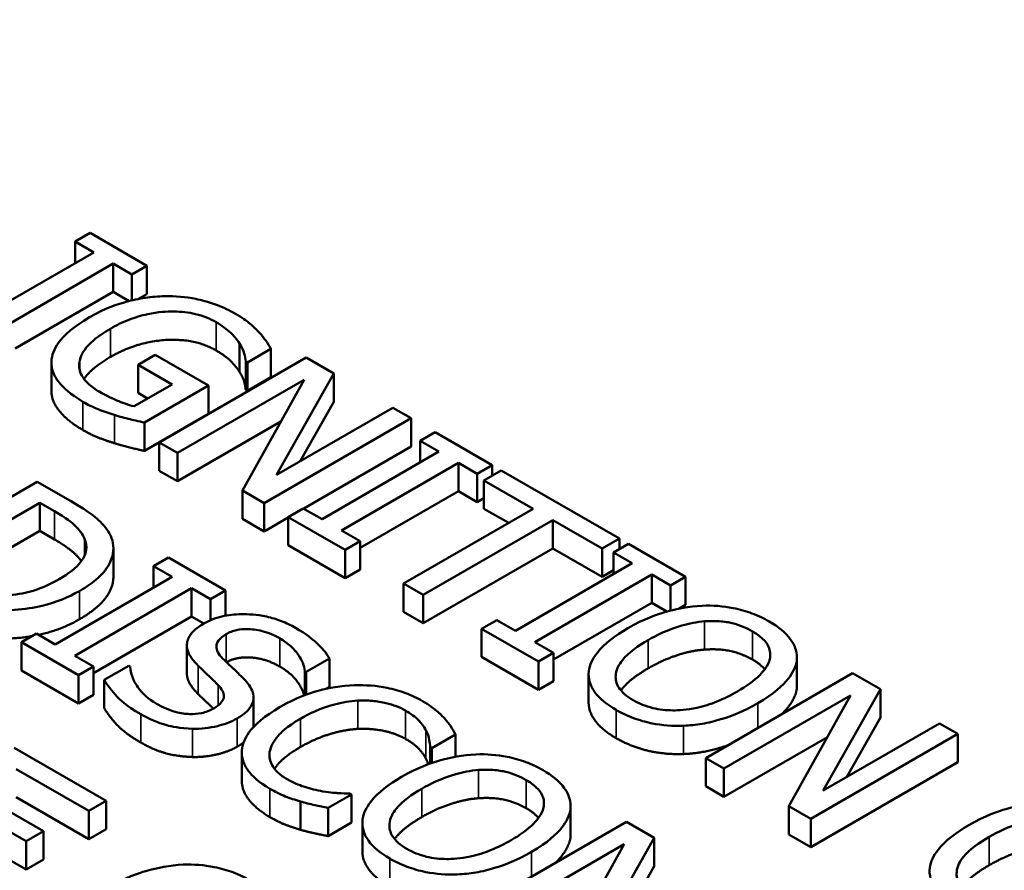
# Model space of a CAD drawing. Units: inches. Extents: x 0.2 to 26.2, y 0.2 to 20.2.
# Drawn here: x 23.8 to 24.1, y 18.3 to 18.6 of the extents above; entities that cross this region are included whole.
import ezdxf

# ---------------------------------------------------------------- set-up
doc = ezdxf.new("R2010")
doc.units = ezdxf.units.IN
doc.header["$LTSCALE"] = 1.2
doc.header["$MEASUREMENT"] = 0
doc.layers.add('Visible (ANSI)', color=7, linetype='Continuous', lineweight=50)
doc.layers.add('Visible Narrow (ANSI)', color=7, linetype='Continuous', lineweight=35)

msp = doc.modelspace()

# ---------------------------------------------------------------- linework, layer by layer
at = {"layer": 'Visible (ANSI)'}
for p, q in [((23.77626, 18.51232), (23.77106, 18.50932)), ((23.79598, 18.50094), (23.77626, 18.51232)), ((23.77106, 18.50932), (23.77754, 18.50558)), ((23.77106, 18.50184), (23.77106, 18.50932)), ((23.77754, 18.50558), (23.73703, 18.48219)), ((23.74379, 18.47828), (23.78431, 18.50168)), ((23.78431, 18.50168), (23.79078, 18.49794)), ((23.78431, 18.49188), (23.78431, 18.50168)), ((23.79078, 18.49794), (23.79598, 18.50094)), ((23.79598, 18.49114), (23.79598, 18.50094)), ((23.79078, 18.48896), (23.79078, 18.49794)), ((23.78431, 18.49188), (23.75027, 18.47223)), ((23.78978, 18.48872), (23.78431, 18.49188)), ((23.79598, 18.49114), (23.79305, 18.48945)), ((23.82804, 18.46415), (23.82804, 18.47395)), ((23.83076, 18.46742), (23.83893, 18.47214)), ((23.83893, 18.46234), (23.83893, 18.47214)), ((23.76285, 18.45769), (23.76285, 18.46749)), ((23.77255, 18.46524), (23.77255, 18.46754)), ((23.79883, 18.47009), (23.79289, 18.46666)), ((23.81731, 18.45942), (23.79883, 18.47009)), ((23.8511, 18.46911), (23.80019, 18.43972)), ((23.83019, 18.45796), (23.83019, 18.46776)), ((23.83019, 18.46776), (23.83076, 18.46742)), ((23.83076, 18.45762), (23.83076, 18.46742)), ((23.86072, 18.46356), (23.8511, 18.46911)), ((23.79289, 18.45686), (23.79289, 18.46666)), ((23.79289, 18.46666), (23.80469, 18.45985)), ((23.84091, 18.42845), (23.86072, 18.46356)), ((23.86072, 18.45377), (23.86072, 18.46356)), ((23.8065, 18.43608), (23.8504, 18.46142)), ((23.8504, 18.46142), (23.82903, 18.42307)), ((23.83893, 18.46234), (23.83076, 18.45762)), ((23.80469, 18.45985), (23.79153, 18.45225)), ((23.7962, 18.45495), (23.79289, 18.45686)), ((23.79508, 18.44658), (23.81731, 18.45942)), ((23.81731, 18.44962), (23.81731, 18.45942)), ((23.83076, 18.45762), (23.83019, 18.45796)), ((23.86072, 18.45377), (23.84911, 18.43318)), ((23.88122, 18.45173), (23.84091, 18.42845)), ((23.88753, 18.44808), (23.88122, 18.45173)), ((23.81731, 18.44962), (23.79508, 18.43678)), ((23.79508, 18.43678), (23.79508, 18.44658)), ((23.84235, 18.44697), (23.8065, 18.42628)), ((23.83662, 18.41869), (23.88753, 18.44808)), ((23.88753, 18.43828), (23.88753, 18.44808)), ((23.89587, 18.44327), (23.89067, 18.44027)), ((23.91559, 18.43188), (23.89587, 18.44327)), ((23.80019, 18.43972), (23.8065, 18.43608)), ((23.80019, 18.42992), (23.80019, 18.43972)), ((23.89067, 18.43279), (23.89067, 18.44027)), ((23.89067, 18.44027), (23.89715, 18.43653)), ((23.88753, 18.43828), (23.85031, 18.41679)), ((23.89715, 18.43653), (23.85663, 18.41314)), ((23.8065, 18.42628), (23.8065, 18.43608)), ((23.8065, 18.42628), (23.80019, 18.42992)), ((23.8634, 18.40923), (23.90391, 18.43262)), ((23.90391, 18.42282), (23.90391, 18.43262)), ((23.90391, 18.43262), (23.91039, 18.42888)), ((23.91039, 18.42888), (23.91559, 18.43188)), ((23.91877, 18.43005), (23.91274, 18.42657)), ((23.91559, 18.42821), (23.91559, 18.43188)), ((23.95969, 18.40642), (23.91877, 18.43005)), ((23.75791, 18.42612), (23.707, 18.39673)), ((23.76951, 18.41943), (23.75791, 18.42612)), ((23.91039, 18.41908), (23.91039, 18.42888)), ((23.91274, 18.42657), (23.92982, 18.41671)), ((23.91274, 18.41677), (23.91274, 18.42657)), ((23.82903, 18.42307), (23.83662, 18.41869)), ((23.82903, 18.41327), (23.82903, 18.42307)), ((23.90391, 18.42282), (23.86988, 18.40317)), ((23.91039, 18.41908), (23.90391, 18.42282)), ((23.91274, 18.42044), (23.91039, 18.41908)), ((23.71963, 18.39621), (23.75882, 18.41884)), ((23.75882, 18.41884), (23.76398, 18.41586)), ((23.75882, 18.40904), (23.75882, 18.41884)), ((23.83662, 18.40889), (23.83662, 18.41869)), ((23.85015, 18.41688), (23.84496, 18.41388)), ((23.85663, 18.41314), (23.85015, 18.41688)), ((23.92982, 18.41671), (23.88493, 18.39079)), ((23.92134, 18.41181), (23.91274, 18.41677)), ((23.83662, 18.40889), (23.82903, 18.41327)), ((23.84496, 18.4137), (23.83662, 18.40889)), ((23.84496, 18.40408), (23.84496, 18.41388)), ((23.84496, 18.41388), (23.86468, 18.40249)), ((23.8917, 18.38689), (23.93659, 18.4128)), ((23.93659, 18.4128), (23.95367, 18.40294)), ((23.93659, 18.40301), (23.93659, 18.4128)), ((23.75882, 18.40904), (23.72822, 18.39137)), ((23.76398, 18.40606), (23.75882, 18.40904)), ((23.86988, 18.40549), (23.8634, 18.40923)), ((23.86468, 18.40249), (23.86988, 18.40549)), ((23.86988, 18.39569), (23.86988, 18.40549)), ((23.95367, 18.40294), (23.95969, 18.40642)), ((23.95969, 18.40275), (23.95969, 18.40642)), ((23.78433, 18.39318), (23.78433, 18.40298)), ((23.86468, 18.39269), (23.84496, 18.40408)), ((23.86468, 18.39269), (23.86468, 18.40249)), ((23.93659, 18.40301), (23.8917, 18.37709)), ((23.95367, 18.39314), (23.93659, 18.40301)), ((23.95367, 18.39314), (23.95367, 18.40294)), ((23.96287, 18.40459), (23.95767, 18.40158)), ((23.98259, 18.3932), (23.96287, 18.40459)), ((23.80342, 18.39985), (23.79822, 18.39685)), ((23.82314, 18.38847), (23.80342, 18.39985)), ((23.95767, 18.3941), (23.95767, 18.40158)), ((23.95767, 18.40158), (23.96415, 18.39784)), ((23.79822, 18.38937), (23.79822, 18.39685)), ((23.79822, 18.39685), (23.8047, 18.39311)), ((23.86988, 18.39569), (23.86468, 18.39269)), ((23.96415, 18.39784), (23.92363, 18.37445)), ((23.95767, 18.39545), (23.95367, 18.39314)), ((23.8047, 18.39311), (23.76418, 18.36972)), ((23.9304, 18.37055), (23.97091, 18.39394)), ((23.97091, 18.38414), (23.97091, 18.39394)), ((23.97091, 18.39394), (23.97739, 18.3902)), ((23.97739, 18.3902), (23.98259, 18.3932)), ((23.98259, 18.3834), (23.98259, 18.3932)), ((23.77095, 18.36581), (23.81146, 18.3892)), ((23.81146, 18.37941), (23.81146, 18.3892)), ((23.81146, 18.3892), (23.81794, 18.38546)), ((23.81794, 18.38546), (23.82314, 18.38847)), ((23.82314, 18.37968), (23.82314, 18.38847)), ((23.88493, 18.39079), (23.8917, 18.38689)), ((23.88493, 18.381), (23.88493, 18.39079)), ((23.97739, 18.38145), (23.97739, 18.3902)), ((23.81794, 18.3781), (23.81794, 18.38546)), ((23.8917, 18.37709), (23.8917, 18.38689)), ((23.97091, 18.38414), (23.93688, 18.36449)), ((23.97615, 18.38112), (23.97091, 18.38414)), ((23.98259, 18.3834), (23.9804, 18.38214)), ((23.81146, 18.37941), (23.77743, 18.35975)), ((23.81569, 18.37697), (23.81146, 18.37941)), ((23.8917, 18.37709), (23.88493, 18.381)), ((23.91716, 18.37819), (23.91196, 18.37519)), ((23.92363, 18.37445), (23.91716, 18.37819)), ((23.91196, 18.36539), (23.91196, 18.37519)), ((23.91196, 18.37519), (23.93168, 18.36381)), ((23.75771, 18.37346), (23.75251, 18.37046)), ((23.76418, 18.36972), (23.75771, 18.37346)), ((23.75251, 18.36066), (23.75251, 18.37046)), ((23.75251, 18.37046), (23.77223, 18.35907)), ((23.80981, 18.35969), (23.80981, 18.36948)), ((23.93688, 18.36681), (23.9304, 18.37055)), ((23.77743, 18.36207), (23.77095, 18.36581)), ((23.85115, 18.36019), (23.85924, 18.36486)), ((23.85924, 18.35506), (23.85924, 18.36486)), ((23.93168, 18.35401), (23.91196, 18.36539)), ((23.93168, 18.36381), (23.93688, 18.36681)), ((23.93688, 18.35701), (23.93688, 18.36681)), ((24.02122, 18.35538), (24.02122, 18.36518)), ((23.77223, 18.35907), (23.77743, 18.36207)), ((23.77743, 18.35227), (23.77743, 18.36207)), ((23.78964, 18.36236), (23.78114, 18.35745)), ((23.79013, 18.36207), (23.78964, 18.36236)), ((23.93168, 18.35401), (23.93168, 18.36381)), ((24.02117, 18.35441), (24.02117, 18.36421)), ((23.77223, 18.34927), (23.75251, 18.36066)), ((23.77223, 18.34927), (23.77223, 18.35907)), ((23.85066, 18.36048), (23.85115, 18.36019)), ((23.85066, 18.35216), (23.85066, 18.36048)), ((23.85115, 18.35234), (23.85115, 18.36019)), ((23.94903, 18.34963), (23.94903, 18.35942)), ((24.04052, 18.35976), (23.9896, 18.33036)), ((24.05013, 18.35421), (24.04052, 18.35976)), ((23.78114, 18.34765), (23.78114, 18.35745)), ((23.85924, 18.35506), (23.85798, 18.35434)), ((23.93688, 18.35701), (23.93168, 18.35401)), ((23.77743, 18.35227), (23.77223, 18.34927)), ((23.83292, 18.34152), (23.83292, 18.35131)), ((23.99592, 18.32672), (24.03981, 18.35206)), ((24.03981, 18.35206), (24.01844, 18.31371)), ((24.03033, 18.3191), (24.05013, 18.35421)), ((24.05013, 18.34441), (24.05013, 18.35421)), ((24.05013, 18.34441), (24.03852, 18.32383)), ((24.07063, 18.34237), (24.03033, 18.3191)), ((24.07695, 18.33872), (24.07063, 18.34237)), ((23.89468, 18.33382), (23.90285, 18.33854)), ((23.90285, 18.33079), (23.90285, 18.33854)), ((24.03176, 18.33762), (23.99592, 18.31692)), ((24.02603, 18.30933), (24.07695, 18.33872)), ((24.07695, 18.32893), (24.07695, 18.33872)), ((23.78179, 18.31555), (23.74994, 18.33394)), ((23.89414, 18.32846), (23.89414, 18.33413)), ((23.89414, 18.33413), (23.89468, 18.33382)), ((23.89468, 18.32865), (23.89468, 18.33382)), ((23.82885, 18.32248), (23.82885, 18.33228)), ((23.9896, 18.33036), (23.99592, 18.32672)), ((23.9896, 18.32056), (23.9896, 18.33036)), ((24.07695, 18.32893), (24.02603, 18.29953)), ((23.75068, 18.32655), (23.77577, 18.31207)), ((23.99592, 18.31692), (23.99592, 18.32672)), ((23.99592, 18.31692), (23.9896, 18.32056)), ((23.76013, 18.30499), (23.73674, 18.3185)), ((23.77577, 18.30227), (23.75068, 18.31675)), ((23.85879, 18.3131), (23.86687, 18.31777)), ((23.86687, 18.31777), (23.86638, 18.31805)), ((23.86687, 18.30797), (23.86687, 18.31777)), ((23.73071, 18.31502), (23.75411, 18.30152)), ((23.77577, 18.31207), (23.78179, 18.31555)), ((23.78179, 18.30575), (23.78179, 18.31555)), ((23.84913, 18.30554), (23.84913, 18.31534)), ((23.9428, 18.30386), (23.9428, 18.31366)), ((24.01844, 18.31371), (24.02603, 18.30933)), ((24.01844, 18.30391), (24.01844, 18.31371)), ((23.77577, 18.30227), (23.77577, 18.31207)), ((23.85879, 18.3033), (23.85879, 18.3131)), ((23.94275, 18.3029), (23.94275, 18.31269)), ((23.86687, 18.30797), (23.85879, 18.3033)), ((23.87061, 18.29811), (23.87061, 18.30791)), ((23.9621, 18.30824), (23.91118, 18.27885)), ((23.97171, 18.30269), (23.9621, 18.30824)), ((24.02603, 18.29953), (24.02603, 18.30933)), ((23.75411, 18.29172), (23.73071, 18.30522)), ((23.75411, 18.30152), (23.76013, 18.30499)), ((23.76013, 18.2952), (23.76013, 18.30499)), ((23.78179, 18.30575), (23.77577, 18.30227)), ((24.02603, 18.29953), (24.01844, 18.30391)), ((23.75411, 18.29172), (23.75411, 18.30152)), ((23.9175, 18.2752), (23.96139, 18.30055)), ((23.96139, 18.30055), (23.94002, 18.2622)), ((23.95191, 18.26758), (23.97171, 18.30269)), ((23.97171, 18.29289), (23.97171, 18.30269)), ((23.76013, 18.2952), (23.75411, 18.29172)), ((23.97171, 18.29289), (23.9601, 18.27231))]:
    msp.add_line(p, q, dxfattribs=at)
for points, degree, knots in [([(24.48266, 18.02936), (24.47908, 18.14101), (24.44645, 18.25182), (24.3268, 18.4641), (24.23729, 18.56498), (24.00836, 18.74761), (23.86681, 18.82842), (23.54819, 18.95939), (23.37101, 19.00939), (22.99976, 19.07378), (22.80582, 19.08829), (22.42017, 19.08076), (22.22852, 19.05877), (21.86594, 18.9802), (21.6951, 18.92357), (21.39105, 18.78017), (21.25795, 18.69332), (21.04505, 18.49673), (20.9647, 18.38701), (20.88395, 18.19205), (20.86594, 18.11088), (20.86332, 18.02936)], 3, [0.803915, 0.803915, 0.803915, 0.803915, 1.100009, 1.100009, 1.411872, 1.411872, 1.73747, 1.73747, 2.064324, 2.064324, 2.39001, 2.39001, 2.715274, 2.715274, 3.041171, 3.041171, 3.36819, 3.36819, 3.692278, 3.692278, 3.908474, 3.908474, 3.908474, 3.908474]), ([(23.80209, 18.49041), (23.79983, 18.49036), (23.79761, 18.49017), (23.79314, 18.48951), (23.79093, 18.48904), (23.78605, 18.4877), (23.78148, 18.48623), (23.77606, 18.4831)], 3, [-0.1836973, -0.1836973, -0.1836973, -0.1836973, -0.1295724, -0.1295724, -0.073032, -0.073032, 0, 0, 0, 0]), ([(23.82664, 18.48429), (23.82464, 18.48544), (23.82246, 18.48648), (23.81717, 18.48846), (23.81465, 18.48907), (23.80942, 18.49014), (23.80581, 18.49049), (23.80209, 18.49041)], 3, [-0.06726614, -0.06726614, -0.06726614, -0.06726614, -0.05296392, -0.05296392, -0.03542131, -0.03542131, 0, 0, 0, 0]), ([(23.78332, 18.47914), (23.78527, 18.48027), (23.78739, 18.48132), (23.79174, 18.48301), (23.79392, 18.48368), (23.79985, 18.48494), (23.80294, 18.48511), (23.80783, 18.48507), (23.81036, 18.48479), (23.81551, 18.48356), (23.8179, 18.48257), (23.81999, 18.48136)], 3, [-0.1042272, -0.1042272, -0.1042272, -0.1042272, -0.0886748, -0.0886748, -0.0747291, -0.0747291, -0.0531526, -0.0531526, -0.028209, -0.028209, 0, 0, 0, 0]), ([(23.83468, 18.47802), (23.83366, 18.47913), (23.8325, 18.4802), (23.83048, 18.4818), (23.82903, 18.48291), (23.82664, 18.48429)], 3, [-0.0883624, -0.0883624, -0.0883624, -0.0883624, -0.03224259, -0.03224259, 0, 0, 0, 0]), ([(23.77606, 18.4831), (23.77051, 18.4799), (23.76722, 18.47691), (23.76381, 18.47211), (23.76295, 18.47), (23.76285, 18.4678)], 3, [-0.08560045, -0.08560045, -0.08560045, -0.08560045, -0.03619637, -0.03619637, 0, 0, 0, 0]), ([(23.81999, 18.48136), (23.82192, 18.48024), (23.82364, 18.47902), (23.82583, 18.47688), (23.82714, 18.47551), (23.82804, 18.47395)], 3, [-0.07399931, -0.07399931, -0.07399931, -0.07399931, -0.02711414, -0.02711414, 0, 0, 0, 0]), ([(23.77255, 18.46754), (23.77268, 18.46851), (23.773, 18.46946), (23.77401, 18.47139), (23.77472, 18.47236), (23.77665, 18.47448), (23.77879, 18.47653), (23.78332, 18.47914)], 3, [-0.1519337, -0.1519337, -0.1519337, -0.1519337, -0.1080851, -0.1080851, -0.0610174, -0.0610174, 0, 0, 0, 0]), ([(23.83893, 18.47214), (23.83843, 18.47305), (23.83772, 18.47412), (23.83677, 18.4755), (23.83589, 18.47677), (23.83468, 18.47802)], 3, [-0.06498802, -0.06498802, -0.06498802, -0.06498802, -0.02364973, -0.02364973, 0, 0, 0, 0]), ([(23.82804, 18.47395), (23.82877, 18.47279), (23.82944, 18.47154), (23.82991, 18.46959), (23.83008, 18.46867), (23.83019, 18.46776)], 3, [-0.03261392, -0.03261392, -0.03261392, -0.03261392, -0.01514592, -0.01514592, 0, 0, 0, 0]), ([(23.76285, 18.4678), (23.76281, 18.46655), (23.76301, 18.46531), (23.76393, 18.46283), (23.76463, 18.46163), (23.76696, 18.45872), (23.76931, 18.45641), (23.77379, 18.45382)], 3, [-0.1391294, -0.1391294, -0.1391294, -0.1391294, -0.0999765, -0.0999765, -0.0602829, -0.0602829, 0, 0, 0, 0]), ([(23.7794, 18.45735), (23.778, 18.45816), (23.77674, 18.45904), (23.77469, 18.46092), (23.77392, 18.46188), (23.77255, 18.46441), (23.77229, 18.46596), (23.77255, 18.46754)], 3, [-0.06248028, -0.06248028, -0.06248028, -0.06248028, -0.04378217, -0.04378217, -0.02621099, -0.02621099, 0, 0, 0, 0]), ([(23.78332, 18.46934), (23.7782, 18.46639), (23.77474, 18.46259), (23.77414, 18.46169)], 2, [0, 0, 0, 1, 1.309378, 1.309378, 1.309378]), ([(23.77379, 18.44402), (23.76838, 18.44714), (23.76285, 18.45407), (23.76285, 18.45769)], 2, [0, 0, 0, 1, 1.958042, 1.958042, 1.958042]), ([(23.79153, 18.45225), (23.78941, 18.45274), (23.78733, 18.45351), (23.78432, 18.45481), (23.78204, 18.45582), (23.7794, 18.45735)], 3, [-0.09053671, -0.09053671, -0.09053671, -0.09053671, -0.03562184, -0.03562184, 0, 0, 0, 0]), ([(23.77379, 18.45382), (23.77536, 18.45291), (23.77718, 18.45196), (23.78084, 18.4505), (23.78274, 18.44986), (23.78468, 18.44925)], 3, [-0.04229511, -0.04229511, -0.04229511, -0.04229511, -0.02098251, -0.02098251, 0, 0, 0, 0]), ([(23.78468, 18.44925), (23.78643, 18.44869), (23.78831, 18.44818), (23.79061, 18.44762), (23.79317, 18.447), (23.79508, 18.44658)], 3, [-0.09620983, -0.09620983, -0.09620983, -0.09620983, -0.0193759, -0.0193759, 0, 0, 0, 0]), ([(23.7837, 18.40657), (23.78297, 18.40859), (23.7815, 18.41053), (23.77874, 18.41325), (23.77636, 18.41547), (23.76951, 18.41943)], 3, [-0.2667257, -0.2667257, -0.2667257, -0.2667257, -0.0923106, -0.0923106, 0, 0, 0, 0]), ([(23.76398, 18.41586), (23.76804, 18.41351), (23.76995, 18.41192), (23.77248, 18.40956), (23.77363, 18.408), (23.77437, 18.40633)], 3, [-0.04577108, -0.04577108, -0.04577108, -0.04577108, -0.02837849, -0.02837849, 0, 0, 0, 0]), ([(23.77321, 18.39859), (23.77227, 18.39996), (23.76856, 18.40342), (23.76398, 18.40606)], 2, [0.422891, 0.422891, 0.422891, 1, 2, 2, 2]), ([(23.77437, 18.40633), (23.77491, 18.40505), (23.77509, 18.40375), (23.77469, 18.4011), (23.7741, 18.39981), (23.77149, 18.39623), (23.7687, 18.39415), (23.76559, 18.39235)], 3, [-0.08571476, -0.08571476, -0.08571476, -0.08571476, -0.06403538, -0.06403538, -0.04198883, -0.04198883, 0, 0, 0, 0]), ([(23.77256, 18.38823), (23.77541, 18.38987), (23.77798, 18.3917), (23.78221, 18.39599), (23.78319, 18.39794), (23.78454, 18.40185), (23.78452, 18.40421), (23.7837, 18.40657)], 3, [-0.0886564, -0.0886564, -0.0886564, -0.0886564, -0.06562586, -0.06562586, -0.03974217, -0.03974217, 0, 0, 0, 0]), ([(23.76559, 18.39235), (23.7633, 18.39103), (23.76074, 18.38978), (23.75616, 18.38818), (23.75363, 18.38745), (23.74775, 18.38675), (23.74499, 18.38675), (23.74223, 18.38706)], 3, [-0.1034404, -0.1034404, -0.1034404, -0.1034404, -0.0571776, -0.0571776, -0.0267723, -0.0267723, 0, 0, 0, 0]), ([(23.78433, 18.39318), (23.78433, 18.39028), (23.77999, 18.38272), (23.77256, 18.37843)], 2, [0.380952, 0.380952, 0.380952, 1, 2, 2, 2]), ([(23.74083, 18.38191), (23.74389, 18.38155), (23.74697, 18.38148), (23.75357, 18.38191), (23.75685, 18.38246), (23.76453, 18.3843), (23.76881, 18.38606), (23.77256, 18.38823)], 3, [-0.1045424, -0.1045424, -0.1045424, -0.1045424, -0.0791565, -0.0791565, -0.050523, -0.050523, 0, 0, 0, 0]), ([(23.98837, 18.38315), (23.98384, 18.38291), (23.97953, 18.38211), (23.97297, 18.38019), (23.9684, 18.37867), (23.96262, 18.37533)], 3, [-0.2041169, -0.2041169, -0.2041169, -0.2041169, -0.0778565, -0.0778565, 0, 0, 0, 0]), ([(24.01164, 18.37767), (24.00981, 18.37872), (24.00782, 18.37968), (24.0036, 18.38125), (24.00145, 18.38187), (23.99566, 18.38301), (23.99206, 18.38329), (23.98837, 18.38315)], 3, [-0.08271924, -0.08271924, -0.08271924, -0.08271924, -0.0582649, -0.0582649, -0.03527318, -0.03527318, 0, 0, 0, 0]), ([(23.8474, 18.37551), (23.84591, 18.37636), (23.8443, 18.37715), (23.84094, 18.37845), (23.83923, 18.37897), (23.83396, 18.38012), (23.83094, 18.38024), (23.82643, 18.38019), (23.82412, 18.37994), (23.81957, 18.37886), (23.81752, 18.37802), (23.81571, 18.37698)], 3, [-0.08946357, -0.08946357, -0.08946357, -0.08946357, -0.07789846, -0.07789846, -0.06719942, -0.06719942, -0.04690242, -0.04690242, -0.02426157, -0.02426157, 0, 0, 0, 0]), ([(23.81571, 18.37698), (23.81298, 18.3754), (23.81184, 18.37411), (23.81042, 18.37226), (23.8099, 18.37104), (23.80981, 18.36977)], 3, [-0.03347068, -0.03347068, -0.03347068, -0.03347068, -0.021024, -0.021024, 0, 0, 0, 0]), ([(23.82347, 18.37332), (23.82398, 18.37361), (23.82454, 18.37388), (23.82572, 18.37434), (23.82632, 18.37452), (23.82818, 18.37495), (23.82945, 18.37506), (23.8322, 18.37503), (23.83393, 18.37487), (23.83817, 18.3738), (23.84022, 18.37289), (23.842, 18.37186)], 3, [-0.08215237, -0.08215237, -0.08215237, -0.08215237, -0.07200965, -0.07200965, -0.06236038, -0.06236038, -0.0440706, -0.0440706, -0.02397649, -0.02397649, 0, 0, 0, 0]), ([(23.85924, 18.36486), (23.8581, 18.3668), (23.85654, 18.36862), (23.85338, 18.3715), (23.85114, 18.37335), (23.8474, 18.37551)], 3, [-0.1261034, -0.1261034, -0.1261034, -0.1261034, -0.0504281, -0.0504281, 0, 0, 0, 0]), ([(23.96262, 18.37533), (23.95828, 18.37283), (23.95447, 18.36998), (23.9504, 18.36477), (23.94936, 18.36269), (23.94909, 18.36052)], 3, [-0.09430571, -0.09430571, -0.09430571, -0.09430571, -0.0358483, -0.0358483, 0, 0, 0, 0]), ([(23.96968, 18.37126), (23.97234, 18.3728), (23.97641, 18.37488), (23.98385, 18.37701), (23.98649, 18.37754), (23.98923, 18.37774)], 3, [-0.0791509, -0.0791509, -0.0791509, -0.0791509, -0.02628655, -0.02628655, 0, 0, 0, 0]), ([(23.98923, 18.37774), (23.9909, 18.37786), (23.99258, 18.37788), (23.99614, 18.37764), (23.99765, 18.37736), (24.00145, 18.37644), (24.00378, 18.37544), (24.00582, 18.37426)], 3, [-0.04967568, -0.04967568, -0.04967568, -0.04967568, -0.03925106, -0.03925106, -0.02739454, -0.02739454, 0, 0, 0, 0]), ([(24.02117, 18.36421), (24.02129, 18.36544), (24.02118, 18.36665), (24.02038, 18.36935), (24.01963, 18.3706), (24.01733, 18.37382), (24.01475, 18.37587), (24.01164, 18.37767)], 3, [-0.06977724, -0.06977724, -0.06977724, -0.06977724, -0.05732222, -0.05732222, -0.0419696, -0.0419696, 0, 0, 0, 0]), ([(23.82219, 18.36491), (23.82152, 18.36558), (23.82094, 18.3663), (23.82021, 18.36771), (23.82002, 18.36839), (23.82004, 18.36962), (23.82018, 18.37031), (23.82139, 18.37194), (23.82236, 18.37267), (23.82347, 18.37332)], 3, [-0.06839736, -0.06839736, -0.06839736, -0.06839736, -0.04761113, -0.04761113, -0.02924709, -0.02924709, -0.0149719, -0.0149719, 0, 0, 0, 0]), ([(23.842, 18.37186), (23.84343, 18.37104), (23.8447, 18.37013), (23.84721, 18.36788), (23.84802, 18.36676), (23.84966, 18.36426), (23.85051, 18.36237), (23.85066, 18.36048)], 3, [-0.05404446, -0.05404446, -0.05404446, -0.05404446, -0.04410284, -0.04410284, -0.0312605, -0.0312605, 0, 0, 0, 0]), ([(24.00582, 18.37426), (24.00715, 18.3735), (24.00833, 18.37265), (24.0102, 18.37086), (24.01091, 18.36992), (24.01202, 18.36755), (24.01213, 18.36614), (24.0118, 18.36471)], 3, [-0.05843002, -0.05843002, -0.05843002, -0.05843002, -0.04051219, -0.04051219, -0.02374939, -0.02374939, 0, 0, 0, 0]), ([(23.80981, 18.36977), (23.80976, 18.3685), (23.81008, 18.36726), (23.81111, 18.36544), (23.81189, 18.36414), (23.81373, 18.36231)], 3, [-0.1040913, -0.1040913, -0.1040913, -0.1040913, -0.0349262, -0.0349262, 0, 0, 0, 0]), ([(23.96448, 18.35039), (23.96336, 18.35104), (23.96234, 18.35174), (23.96066, 18.35323), (23.95999, 18.35399), (23.95862, 18.35618), (23.95829, 18.35762), (23.95858, 18.36107), (23.95954, 18.36281), (23.96289, 18.3669), (23.96619, 18.36925), (23.96968, 18.37126)], 3, [-0.1196343, -0.1196343, -0.1196343, -0.1196343, -0.1069311, -0.1069311, -0.0949819, -0.0949819, -0.074519, -0.074519, -0.0469885, -0.0469885, 0, 0, 0, 0]), ([(23.82995, 18.35733), (23.82881, 18.35856), (23.82739, 18.35993), (23.82571, 18.36151), (23.82377, 18.36333), (23.82219, 18.36491)], 3, [-0.1187098, -0.1187098, -0.1187098, -0.1187098, -0.030087, -0.030087, 0, 0, 0, 0]), ([(23.842, 18.36206), (23.83729, 18.36478), (23.82712, 18.36559), (23.82355, 18.36357)], 2, [0, 0, 0, 1, 1.988477, 1.988477, 1.988477]), ([(24.0118, 18.36471), (24.01128, 18.36233), (24.00949, 18.36031), (24.00635, 18.35708), (24.00356, 18.35514), (24.00058, 18.35342)], 3, [-0.06091141, -0.06091141, -0.06091141, -0.06091141, -0.04015765, -0.04015765, 0, 0, 0, 0]), ([(23.79925, 18.34919), (23.79644, 18.35081), (23.79437, 18.35278), (23.79179, 18.35633), (23.79032, 18.35878), (23.79013, 18.36207)], 3, [-0.134125, -0.134125, -0.134125, -0.134125, -0.0543541, -0.0543541, 0, 0, 0, 0]), ([(23.81373, 18.36231), (23.81488, 18.3612), (23.81623, 18.3599), (23.81854, 18.35777), (23.8196, 18.35672), (23.82062, 18.35567)], 3, [-0.04149285, -0.04149285, -0.04149285, -0.04149285, -0.01999448, -0.01999448, 0, 0, 0, 0]), ([(23.85043, 18.35207), (23.84991, 18.35417), (23.84616, 18.35966), (23.842, 18.36206)], 2, [0.252868, 0.252868, 0.252868, 1, 2, 2, 2]), ([(24.00763, 18.34935), (24.01339, 18.35267), (24.01638, 18.35554), (24.01976, 18.35982), (24.02086, 18.36198), (24.02117, 18.36421)], 3, [-0.07763555, -0.07763555, -0.07763555, -0.07763555, -0.03698729, -0.03698729, 0, 0, 0, 0]), ([(23.81373, 18.35251), (23.8118, 18.35444), (23.80981, 18.35793), (23.80981, 18.35969)], 2, [0, 0, 0, 1, 1.925926, 1.925926, 1.925926]), ([(23.94909, 18.36052), (23.94895, 18.35928), (23.94904, 18.35805), (23.94972, 18.35566), (23.95028, 18.35449), (23.95281, 18.35093), (23.95543, 18.34885), (23.95858, 18.34704)], 3, [-0.08548133, -0.08548133, -0.08548133, -0.08548133, -0.06347194, -0.06347194, -0.04240548, -0.04240548, 0, 0, 0, 0]), ([(23.78114, 18.35745), (23.78236, 18.35544), (23.78388, 18.35349), (23.78641, 18.35079), (23.78849, 18.34864), (23.79389, 18.34552)], 3, [-0.2380488, -0.2380488, -0.2380488, -0.2380488, -0.0727553, -0.0727553, 0, 0, 0, 0]), ([(23.82062, 18.35567), (23.82123, 18.35502), (23.82177, 18.35434), (23.82243, 18.35304), (23.82261, 18.35242), (23.82259, 18.35129), (23.82245, 18.3506), (23.82122, 18.34894), (23.82023, 18.3482), (23.8191, 18.34754)], 3, [-0.06883677, -0.06883677, -0.06883677, -0.06883677, -0.04773583, -0.04773583, -0.02965926, -0.02965926, -0.01524394, -0.01524394, 0, 0, 0, 0]), ([(23.82723, 18.34409), (23.82844, 18.34479), (23.82953, 18.34556), (23.83126, 18.34718), (23.83191, 18.34801), (23.83304, 18.35035), (23.83298, 18.3516), (23.83243, 18.35418), (23.83133, 18.35583), (23.82995, 18.35733)], 3, [-0.06131231, -0.06131231, -0.06131231, -0.06131231, -0.05170268, -0.05170268, -0.0428214, -0.0428214, -0.0281007, -0.0281007, 0, 0, 0, 0]), ([(23.86786, 18.35559), (23.86331, 18.35543), (23.85899, 18.35471), (23.85241, 18.35286), (23.84789, 18.3514), (23.84212, 18.34807)], 3, [-0.2061847, -0.2061847, -0.2061847, -0.2061847, -0.0777389, -0.0777389, 0, 0, 0, 0]), ([(23.89142, 18.35009), (23.88963, 18.35113), (23.88767, 18.35207), (23.88355, 18.35361), (23.88145, 18.35422), (23.87553, 18.35542), (23.87175, 18.35572), (23.86786, 18.35559)], 3, [-0.08400238, -0.08400238, -0.08400238, -0.08400238, -0.05978272, -0.05978272, -0.03704129, -0.03704129, 0, 0, 0, 0]), ([(24.02117, 18.35441), (24.02067, 18.35079), (24.0167, 18.34629), (24.01596, 18.34558)], 2, [0, 0, 0, 1, 1.188754, 1.188754, 1.188754]), ([(23.81901, 18.34749), (23.81819, 18.34829), (23.81592, 18.35039), (23.81373, 18.35251)], 2, [0.490927, 0.490927, 0.490927, 1, 2, 2, 2]), ([(24.00058, 18.35342), (23.99839, 18.35216), (23.99601, 18.35096), (23.9913, 18.34906), (23.98897, 18.34831), (23.98295, 18.34699), (23.98015, 18.34688), (23.97584, 18.3469), (23.9735, 18.34716), (23.9687, 18.34832), (23.96645, 18.34926), (23.96448, 18.35039)], 3, [-0.09483936, -0.09483936, -0.09483936, -0.09483936, -0.08015362, -0.08015362, -0.06760949, -0.06760949, -0.04960219, -0.04960219, -0.02653351, -0.02653351, 0, 0, 0, 0]), ([(23.8191, 18.34754), (23.81847, 18.34718), (23.81779, 18.34686), (23.81636, 18.34632), (23.81562, 18.3461), (23.81349, 18.34567), (23.8121, 18.34556), (23.80938, 18.34565), (23.80776, 18.34582), (23.80337, 18.34704), (23.80115, 18.34809), (23.79925, 18.34919)], 3, [-0.09649891, -0.09649891, -0.09649891, -0.09649891, -0.08238708, -0.08238708, -0.06909022, -0.06909022, -0.04631524, -0.04631524, -0.02556308, -0.02556308, 0, 0, 0, 0]), ([(23.84212, 18.34807), (23.83664, 18.3449), (23.83333, 18.34195), (23.82991, 18.3372), (23.82902, 18.33515), (23.82888, 18.33304)], 3, [-0.08480895, -0.08480895, -0.08480895, -0.08480895, -0.03495084, -0.03495084, 0, 0, 0, 0]), ([(23.84917, 18.34399), (23.85221, 18.34574), (23.85615, 18.34763), (23.86355, 18.34961), (23.86628, 18.3501), (23.8691, 18.35026)], 3, [-0.07768168, -0.07768168, -0.07768168, -0.07768168, -0.02700165, -0.02700165, 0, 0, 0, 0]), ([(23.8691, 18.35026), (23.87077, 18.35033), (23.87244, 18.35031), (23.87572, 18.35002), (23.87729, 18.34977), (23.88138, 18.3488), (23.88364, 18.34792), (23.8856, 18.34678)], 3, [-0.05785243, -0.05785243, -0.05785243, -0.05785243, -0.04201716, -0.04201716, -0.02650604, -0.02650604, 0, 0, 0, 0]), ([(23.89905, 18.34416), (23.89811, 18.34518), (23.89702, 18.34616), (23.89526, 18.34758), (23.89386, 18.34868), (23.89142, 18.35009)], 3, [-0.09732888, -0.09732888, -0.09732888, -0.09732888, -0.03289721, -0.03289721, 0, 0, 0, 0]), ([(23.95858, 18.33724), (23.95342, 18.34022), (23.94903, 18.3465), (23.94903, 18.34963)], 2, [0, 0, 0, 1, 1.851852, 1.851852, 1.851852]), ([(23.98193, 18.34156), (23.98411, 18.34164), (23.98625, 18.34187), (23.9906, 18.34262), (23.99278, 18.34315), (23.99832, 18.34483), (24.00271, 18.3465), (24.00763, 18.34935)], 3, [-0.1437062, -0.1437062, -0.1437062, -0.1437062, -0.10651, -0.10651, -0.0663769, -0.0663769, 0, 0, 0, 0]), ([(23.79389, 18.34552), (23.79663, 18.34393), (23.79966, 18.34254), (23.80428, 18.34136), (23.80737, 18.34063), (23.8118, 18.34052)], 3, [-0.1356253, -0.1356253, -0.1356253, -0.1356253, -0.0421674, -0.0421674, 0, 0, 0, 0]), ([(23.8118, 18.34052), (23.81325, 18.34048), (23.8147, 18.34054), (23.8176, 18.34086), (23.81902, 18.34112), (23.82297, 18.34208), (23.82526, 18.34295), (23.82723, 18.34409)], 3, [-0.05486432, -0.05486432, -0.05486432, -0.05486432, -0.04088888, -0.04088888, -0.02652651, -0.02652651, 0, 0, 0, 0]), ([(23.83849, 18.33239), (23.83878, 18.33438), (23.83988, 18.33628), (23.8423, 18.33908), (23.8443, 18.34118), (23.84917, 18.34399)], 3, [-0.1802583, -0.1802583, -0.1802583, -0.1802583, -0.0656626, -0.0656626, 0, 0, 0, 0]), ([(23.8856, 18.34678), (23.88736, 18.34576), (23.889, 18.34461), (23.89076, 18.34274), (23.89185, 18.34153), (23.89266, 18.3399)], 3, [-0.08581533, -0.08581533, -0.08581533, -0.08581533, -0.02797205, -0.02797205, 0, 0, 0, 0]), ([(23.90285, 18.33854), (23.90233, 18.33953), (23.90176, 18.3405), (23.90079, 18.34196), (23.9001, 18.34298), (23.89905, 18.34416)], 3, [-0.06460872, -0.06460872, -0.06460872, -0.06460872, -0.02185515, -0.02185515, 0, 0, 0, 0]), ([(23.95858, 18.34704), (23.9604, 18.34599), (23.96237, 18.34504), (23.96654, 18.34348), (23.96874, 18.34284), (23.97455, 18.34167), (23.9782, 18.34142), (23.98193, 18.34156)], 3, [-0.08319322, -0.08319322, -0.08319322, -0.08319322, -0.0585795, -0.0585795, -0.03557248, -0.03557248, 0, 0, 0, 0]), ([(23.89266, 18.3399), (23.89319, 18.33884), (23.89363, 18.33771), (23.89395, 18.33578), (23.89408, 18.33496), (23.89414, 18.33413)], 3, [-0.03186534, -0.03186534, -0.03186534, -0.03186534, -0.01366345, -0.01366345, 0, 0, 0, 0]), ([(23.84917, 18.3342), (23.84393, 18.33117), (23.84072, 18.32745), (23.84018, 18.32665)], 2, [0, 0, 0, 1, 1.278969, 1.278969, 1.278969]), ([(23.9972, 18.33475), (23.99604, 18.33434), (23.98828, 18.332), (23.98193, 18.33176)], 2, [0.821851, 0.821851, 0.821851, 1, 2, 2, 2]), ([(23.82888, 18.33304), (23.82878, 18.33182), (23.82891, 18.33062), (23.82966, 18.32823), (23.83027, 18.32708), (23.83238, 18.32424), (23.83455, 18.32204), (23.83857, 18.31972)], 3, [-0.1243415, -0.1243415, -0.1243415, -0.1243415, -0.0892209, -0.0892209, -0.0541681, -0.0541681, 0, 0, 0, 0]), ([(23.84451, 18.32306), (23.84334, 18.32373), (23.84231, 18.32447), (23.84042, 18.32623), (23.83978, 18.32713), (23.83854, 18.32932), (23.83827, 18.33084), (23.83849, 18.33239)], 3, [-0.04858492, -0.04858492, -0.04858492, -0.04858492, -0.0380343, -0.0380343, -0.02569011, -0.02569011, 0, 0, 0, 0]), ([(23.90995, 18.33163), (23.90541, 18.3314), (23.90111, 18.33059), (23.89455, 18.32867), (23.88998, 18.32715), (23.8842, 18.32382)], 3, [-0.2041169, -0.2041169, -0.2041169, -0.2041169, -0.0778565, -0.0778565, 0, 0, 0, 0]), ([(23.93322, 18.32615), (23.93139, 18.32721), (23.9294, 18.32816), (23.92518, 18.32973), (23.92303, 18.33035), (23.91724, 18.3315), (23.91364, 18.33177), (23.90995, 18.33163)], 3, [-0.08271924, -0.08271924, -0.08271924, -0.08271924, -0.0582649, -0.0582649, -0.03527318, -0.03527318, 0, 0, 0, 0]), ([(23.8842, 18.32382), (23.87986, 18.32131), (23.87605, 18.31846), (23.87198, 18.31325), (23.87094, 18.31117), (23.87067, 18.309)], 3, [-0.09430571, -0.09430571, -0.09430571, -0.09430571, -0.0358483, -0.0358483, 0, 0, 0, 0]), ([(23.89126, 18.31974), (23.89392, 18.32128), (23.89799, 18.32337), (23.90543, 18.3255), (23.90807, 18.32603), (23.91081, 18.32622)], 3, [-0.0791509, -0.0791509, -0.0791509, -0.0791509, -0.02628655, -0.02628655, 0, 0, 0, 0]), ([(23.91081, 18.32622), (23.91248, 18.32635), (23.91416, 18.32637), (23.91772, 18.32612), (23.91923, 18.32584), (23.92303, 18.32493), (23.92536, 18.32392), (23.9274, 18.32275)], 3, [-0.04967568, -0.04967568, -0.04967568, -0.04967568, -0.03925106, -0.03925106, -0.02739454, -0.02739454, 0, 0, 0, 0]), ([(23.94275, 18.31269), (23.94287, 18.31392), (23.94276, 18.31514), (23.94196, 18.31784), (23.94121, 18.31909), (23.93891, 18.3223), (23.93633, 18.32435), (23.93322, 18.32615)], 3, [-0.06977724, -0.06977724, -0.06977724, -0.06977724, -0.05732222, -0.05732222, -0.0419696, -0.0419696, 0, 0, 0, 0]), ([(23.83857, 18.30992), (23.83362, 18.31278), (23.82885, 18.3192), (23.82885, 18.32248)], 2, [0, 0, 0, 1, 1.897059, 1.897059, 1.897059]), ([(23.85689, 18.31882), (23.85473, 18.31917), (23.85263, 18.31971), (23.84967, 18.32065), (23.84733, 18.32143), (23.84451, 18.32306)], 3, [-0.1135489, -0.1135489, -0.1135489, -0.1135489, -0.0379289, -0.0379289, 0, 0, 0, 0]), ([(23.9274, 18.32275), (23.92873, 18.32198), (23.92991, 18.32114), (23.93178, 18.31934), (23.93249, 18.31841), (23.9336, 18.31604), (23.93371, 18.31462), (23.93338, 18.31319)], 3, [-0.05843002, -0.05843002, -0.05843002, -0.05843002, -0.04051219, -0.04051219, -0.02374939, -0.02374939, 0, 0, 0, 0]), ([(23.83857, 18.31972), (23.84028, 18.31873), (23.84216, 18.31775), (23.84556, 18.31643), (23.84733, 18.31586), (23.84913, 18.31534)], 3, [-0.03914139, -0.03914139, -0.03914139, -0.03914139, -0.01918848, -0.01918848, 0, 0, 0, 0]), ([(23.86638, 18.31805), (23.86511, 18.31805), (23.86357, 18.31813), (23.86161, 18.31825), (23.85976, 18.31837), (23.85689, 18.31882)], 3, [-0.07883071, -0.07883071, -0.07883071, -0.07883071, -0.02828546, -0.02828546, 0, 0, 0, 0]), ([(23.88606, 18.29888), (23.88494, 18.29952), (23.88392, 18.30023), (23.88224, 18.30171), (23.88157, 18.30247), (23.8802, 18.30467), (23.87987, 18.3061), (23.88016, 18.30955), (23.88112, 18.31129), (23.88447, 18.31538), (23.88777, 18.31773), (23.89126, 18.31974)], 3, [-0.1196343, -0.1196343, -0.1196343, -0.1196343, -0.1069311, -0.1069311, -0.0949819, -0.0949819, -0.074519, -0.074519, -0.0469885, -0.0469885, 0, 0, 0, 0]), ([(23.84913, 18.31534), (23.8507, 18.31487), (23.85243, 18.3144), (23.85567, 18.31375), (23.85723, 18.31343), (23.85879, 18.3131)], 3, [-0.03266669, -0.03266669, -0.03266669, -0.03266669, -0.01578581, -0.01578581, 0, 0, 0, 0]), ([(24.10653, 18.31493), (24.102, 18.31469), (24.09769, 18.31389), (24.09113, 18.31197), (24.08656, 18.31045), (24.08078, 18.30711)], 3, [-0.2041169, -0.2041169, -0.2041169, -0.2041169, -0.0778565, -0.0778565, 0, 0, 0, 0]), ([(23.93338, 18.31319), (23.93286, 18.31081), (23.93107, 18.30879), (23.92793, 18.30557), (23.92514, 18.30362), (23.92216, 18.3019)], 3, [-0.06091141, -0.06091141, -0.06091141, -0.06091141, -0.04015765, -0.04015765, 0, 0, 0, 0]), ([(23.92921, 18.29783), (23.93497, 18.30116), (23.93796, 18.30402), (23.94134, 18.30831), (23.94244, 18.31046), (23.94275, 18.31269)], 3, [-0.07763555, -0.07763555, -0.07763555, -0.07763555, -0.03698729, -0.03698729, 0, 0, 0, 0]), ([(23.87067, 18.309), (23.87053, 18.30777), (23.87062, 18.30654), (23.8713, 18.30414), (23.87186, 18.30297), (23.87439, 18.29941), (23.87701, 18.29734), (23.88016, 18.29552)], 3, [-0.08548133, -0.08548133, -0.08548133, -0.08548133, -0.06347194, -0.06347194, -0.04240548, -0.04240548, 0, 0, 0, 0]), ([(24.08078, 18.30711), (24.07644, 18.30461), (24.07263, 18.30176), (24.06856, 18.29655), (24.06752, 18.29447), (24.06725, 18.2923)], 3, [-0.09430571, -0.09430571, -0.09430571, -0.09430571, -0.0358483, -0.0358483, 0, 0, 0, 0]), ([(24.08784, 18.30304), (24.0905, 18.30458), (24.09457, 18.30666), (24.10202, 18.30879), (24.10466, 18.30932), (24.10739, 18.30952)], 3, [-0.0791509, -0.0791509, -0.0791509, -0.0791509, -0.02628655, -0.02628655, 0, 0, 0, 0]), ([(24.08264, 18.28217), (24.08152, 18.28282), (24.0805, 18.28352), (24.07882, 18.28501), (24.07815, 18.28577), (24.07678, 18.28796), (24.07645, 18.2894), (24.07674, 18.29285), (24.0777, 18.29459), (24.08105, 18.29868), (24.08435, 18.30103), (24.08784, 18.30304)], 3, [-0.1196343, -0.1196343, -0.1196343, -0.1196343, -0.1069311, -0.1069311, -0.0949819, -0.0949819, -0.074519, -0.074519, -0.0469885, -0.0469885, 0, 0, 0, 0]), ([(23.92216, 18.3019), (23.91997, 18.30064), (23.91759, 18.29944), (23.91288, 18.29755), (23.91055, 18.29679), (23.90453, 18.29547), (23.90173, 18.29536), (23.89742, 18.29538), (23.89508, 18.29565), (23.89028, 18.2968), (23.88803, 18.29774), (23.88606, 18.29888)], 3, [-0.09483936, -0.09483936, -0.09483936, -0.09483936, -0.08015362, -0.08015362, -0.06760949, -0.06760949, -0.04960219, -0.04960219, -0.02653351, -0.02653351, 0, 0, 0, 0]), ([(23.94275, 18.3029), (23.94225, 18.29928), (23.93828, 18.29477), (23.93754, 18.29406)], 2, [0, 0, 0, 1, 1.188754, 1.188754, 1.188754]), ([(23.88016, 18.28572), (23.875, 18.2887), (23.87061, 18.29498), (23.87061, 18.29811)], 2, [0, 0, 0, 1, 1.851852, 1.851852, 1.851852]), ([(23.90351, 18.29004), (23.90569, 18.29012), (23.90783, 18.29036), (23.91218, 18.29111), (23.91436, 18.29164), (23.9199, 18.29331), (23.92429, 18.29499), (23.92921, 18.29783)], 3, [-0.1437062, -0.1437062, -0.1437062, -0.1437062, -0.10651, -0.10651, -0.0663769, -0.0663769, 0, 0, 0, 0]), ([(23.80848, 18.29342), (23.80395, 18.29318), (23.79965, 18.29238), (23.79309, 18.29046), (23.78852, 18.28894), (23.78274, 18.2856)], 3, [-0.2041169, -0.2041169, -0.2041169, -0.2041169, -0.0778565, -0.0778565, 0, 0, 0, 0]), ([(23.83175, 18.28794), (23.82993, 18.28899), (23.82793, 18.28995), (23.82372, 18.29152), (23.82156, 18.29214), (23.81578, 18.29328), (23.81218, 18.29356), (23.80848, 18.29342)], 3, [-0.08271924, -0.08271924, -0.08271924, -0.08271924, -0.0582649, -0.0582649, -0.03527318, -0.03527318, 0, 0, 0, 0]), ([(23.88016, 18.29552), (23.88198, 18.29447), (23.88395, 18.29352), (23.88812, 18.29196), (23.89032, 18.29132), (23.89613, 18.29016), (23.89978, 18.28991), (23.90351, 18.29004)], 3, [-0.08319322, -0.08319322, -0.08319322, -0.08319322, -0.0585795, -0.0585795, -0.03557248, -0.03557248, 0, 0, 0, 0]), ([(24.06725, 18.2923), (24.06711, 18.29106), (24.0672, 18.28983), (24.06788, 18.28744), (24.06844, 18.28627), (24.07097, 18.28271), (24.07359, 18.28063), (24.07674, 18.27882)], 3, [-0.08548133, -0.08548133, -0.08548133, -0.08548133, -0.06347194, -0.06347194, -0.04240548, -0.04240548, 0, 0, 0, 0])]:
    msp.add_open_spline(points, degree=degree, knots=knots, dxfattribs=at)
for points in [[(23.81999, 18.47156), (23.81265, 18.4758), (23.79252, 18.47466), (23.78332, 18.46934)], [(23.82804, 18.46415), (23.82701, 18.46594), (23.82305, 18.4698), (23.81999, 18.47156)], [(23.83019, 18.45796), (23.83002, 18.45934), (23.82936, 18.46206), (23.82804, 18.46415)], [(23.78468, 18.43945), (23.78142, 18.44047), (23.77663, 18.44238), (23.77379, 18.44402)], [(23.79508, 18.43678), (23.79322, 18.43719), (23.78707, 18.43869), (23.78468, 18.43945)], [(23.77256, 18.37843), (23.76611, 18.37471), (23.75841, 18.37305)], [(23.75628, 18.37264), (23.74831, 18.37124), (23.74083, 18.37212)], [(23.98923, 18.36794), (23.98461, 18.36761), (23.97463, 18.36432), (23.96968, 18.36146)], [(24.00582, 18.36446), (24.00215, 18.36658), (23.99406, 18.3683), (23.98923, 18.36794)], [(24.01006, 18.36113), (24.00853, 18.3629), (24.00582, 18.36446)], [(23.96968, 18.36146), (23.96292, 18.35756), (23.96021, 18.35379)], [(24.02122, 18.35538), (24.02122, 18.3549), (24.02117, 18.35441)], [(23.79389, 18.33572), (23.78836, 18.33891), (23.78291, 18.34472), (23.78114, 18.34765)], [(23.83292, 18.34152), (23.83292, 18.3413), (23.8329, 18.34109)], [(23.8691, 18.34046), (23.86436, 18.3402), (23.85408, 18.33703), (23.84917, 18.3342)], [(23.8856, 18.33698), (23.88235, 18.33886), (23.87385, 18.34067), (23.8691, 18.34046)], [(23.98193, 18.33176), (23.97525, 18.33152), (23.96357, 18.33436), (23.95858, 18.33724)], [(23.8118, 18.33072), (23.80713, 18.33084), (23.79855, 18.33303), (23.79389, 18.33572)], [(23.82723, 18.33429), (23.82421, 18.33255), (23.816, 18.33062), (23.8118, 18.33072)], [(23.82948, 18.3358), (23.82849, 18.33502), (23.82723, 18.33429)], [(23.89266, 18.3301), (23.89179, 18.33184), (23.88858, 18.33527), (23.8856, 18.33698)], [(23.89346, 18.32821), (23.89316, 18.3291), (23.89266, 18.3301)], [(23.91081, 18.31643), (23.90619, 18.31609), (23.89621, 18.3128), (23.89126, 18.30995)], [(23.9274, 18.31295), (23.92373, 18.31507), (23.91564, 18.31678), (23.91081, 18.31643)], [(23.84913, 18.30554), (23.84616, 18.3064), (23.84162, 18.30816), (23.83857, 18.30992)], [(23.89126, 18.30995), (23.8845, 18.30605), (23.88179, 18.30228)], [(23.93164, 18.30961), (23.93011, 18.31138), (23.9274, 18.31295)], [(23.85879, 18.3033), (23.85631, 18.30382), (23.8519, 18.30471), (23.84913, 18.30554)], [(23.9428, 18.30386), (23.9428, 18.30338), (23.94275, 18.3029)], [(24.10739, 18.29972), (24.10277, 18.29939), (24.09279, 18.2961), (24.08784, 18.29324)], [(24.08784, 18.29324), (24.08108, 18.28934), (24.07838, 18.28557)]]:
    msp.add_open_spline(points, degree=2, dxfattribs=at)
at = {"layer": 'Visible Narrow (ANSI)'}
for p, q in [((23.81999, 18.47156), (23.81999, 18.48136)), ((23.78332, 18.46934), (23.78332, 18.47914)), ((23.77379, 18.44402), (23.77379, 18.45382)), ((23.78468, 18.43945), (23.78468, 18.44925)), ((23.76398, 18.40606), (23.76398, 18.41586)), ((23.77437, 18.40062), (23.77437, 18.40633)), ((23.77256, 18.37843), (23.77256, 18.38823)), ((23.98923, 18.36794), (23.98923, 18.37774)), ((23.82347, 18.36365), (23.82347, 18.37332)), ((23.842, 18.36206), (23.842, 18.37186)), ((24.00582, 18.36446), (24.00582, 18.37426)), ((23.96968, 18.36146), (23.96968, 18.37126)), ((23.81373, 18.35251), (23.81373, 18.36231)), ((23.82062, 18.34857), (23.82062, 18.35567)), ((23.8691, 18.34046), (23.8691, 18.35026)), ((24.00763, 18.34077), (24.00763, 18.34935)), ((23.79389, 18.33572), (23.79389, 18.34552)), ((23.82723, 18.33429), (23.82723, 18.34409)), ((23.84917, 18.3342), (23.84917, 18.34399)), ((23.8856, 18.33698), (23.8856, 18.34678)), ((23.95858, 18.33724), (23.95858, 18.34704)), ((23.98193, 18.33176), (23.98193, 18.34156)), ((23.8118, 18.33072), (23.8118, 18.34052)), ((23.89266, 18.3301), (23.89266, 18.3399)), ((23.83849, 18.3304), (23.83849, 18.33239)), ((23.91081, 18.31643), (23.91081, 18.32622)), ((23.9274, 18.31295), (23.9274, 18.32275)), ((23.83857, 18.30992), (23.83857, 18.31972)), ((23.89126, 18.30995), (23.89126, 18.31974)), ((24.08784, 18.29324), (24.08784, 18.30304)), ((23.92921, 18.28925), (23.92921, 18.29783)), ((23.88016, 18.28572), (23.88016, 18.29552))]:
    msp.add_line(p, q, dxfattribs=at)
msp.add_ellipse((22.67299, 18.06964), major_axis=(-1.73501, 0), ratio=0.57735, dxfattribs=at)

doc.saveas('drawing.dxf')
